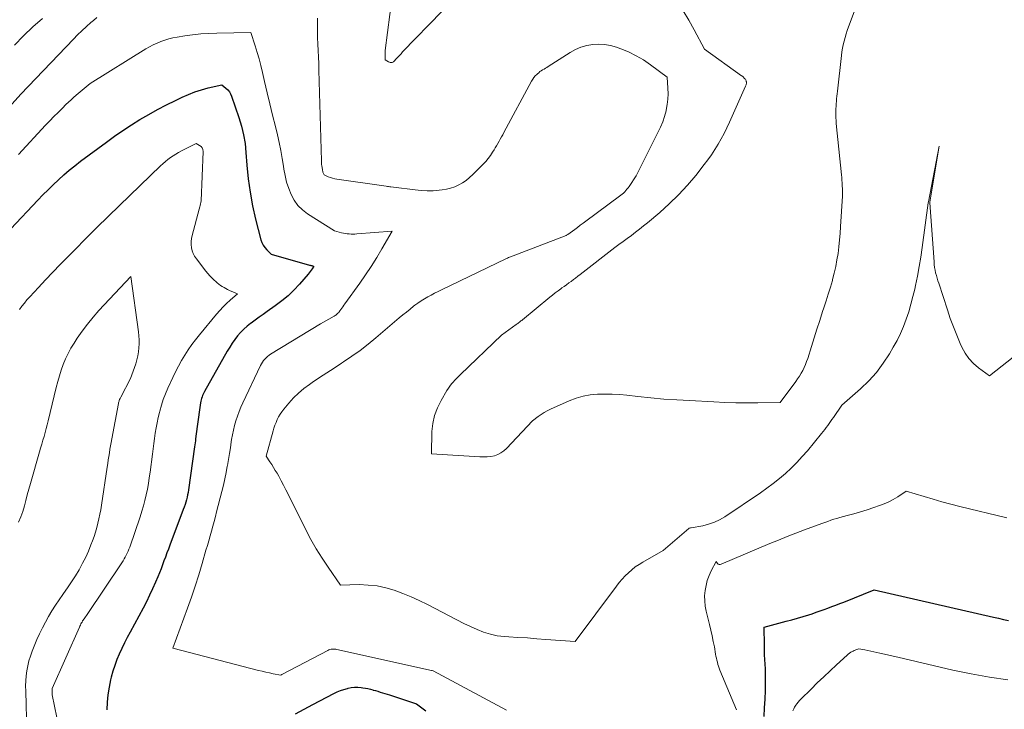
# Model space of a CAD drawing. Units: feet. Extents: x 1204172 to 1206195, y 7076370 to 7083870.
# Drawn here: x 1204900 to 1204985, y 7081033 to 7081093 of the extents above; entities that cross this region are included whole.
import ezdxf

# ---------------------------------------------------------------- set-up
doc = ezdxf.new("R2010")
doc.units = ezdxf.units.FT
doc.header["$MEASUREMENT"] = 0
doc.layers.add('Level 44', color=7, linetype='Continuous', lineweight=0)
doc.layers.add('Level 45', color=7, linetype='Continuous', lineweight=0)

msp = doc.modelspace()

# ---------------------------------------------------------------- linework, layer by layer
at = {"layer": 'Level 44', "color": 32, "linetype": 'Continuous', "lineweight": 30, "elevation": 2220, "flags": 128}
for points in [[(1204896.86, 7081072.45), (1204901.57, 7081077.42), (1204902, 7081077.87), (1204902.44, 7081078.32), (1204902.89, 7081078.75), (1204903.34, 7081079.18), (1204903.8, 7081079.6), (1204904.27, 7081080.01), (1204904.76, 7081080.4), (1204905.25, 7081080.79), (1204907.48, 7081082.44), (1204908.19, 7081082.95), (1204908.91, 7081083.44), (1204909.64, 7081083.92), (1204910.38, 7081084.38), (1204911.14, 7081084.82), (1204911.9, 7081085.25), (1204912.67, 7081085.66), (1204913.45, 7081086.05), (1204914.02, 7081086.32), (1204914.57, 7081086.56), (1204915.13, 7081086.78), (1204915.71, 7081086.96), (1204916.29, 7081087.12), (1204917.47, 7081087.39), (1204917.81, 7081087.11), (1204917.97, 7081086.96), (1204918.11, 7081086.79), (1204918.22, 7081086.61), (1204918.3, 7081086.41), (1204918.93, 7081084.57), (1204919.16, 7081083.83), (1204919.34, 7081083.08), (1204919.47, 7081082.31), (1204919.55, 7081081.54), (1204919.63, 7081080.45), (1204919.74, 7081079.27), (1204919.9, 7081078.1), (1204920.12, 7081076.94), (1204920.38, 7081075.79), (1204920.84, 7081074), (1204920.92, 7081073.75), (1204921.03, 7081073.52), (1204921.18, 7081073.32), (1204921.35, 7081073.12), (1204921.74, 7081072.76), (1204925.04, 7081071.81), (1204925.1, 7081071.79), (1204925.16, 7081071.78), (1204925.23, 7081071.76), (1204925.29, 7081071.75), (1204925.41, 7081071.72), (1204925.26, 7081071.48), (1204925.18, 7081071.36), (1204925.1, 7081071.24), (1204925.01, 7081071.13), (1204924.92, 7081071.02), (1204924.18, 7081070.16), (1204923.69, 7081069.65), (1204923.19, 7081069.16), (1204922.65, 7081068.71), (1204922.08, 7081068.29), (1204921.38, 7081067.8), (1204921.03, 7081067.55), (1204920.69, 7081067.3), (1204920.34, 7081067.05), (1204920, 7081066.8), (1204919.95, 7081066.76), (1204919.65, 7081066.52), (1204919.35, 7081066.26), (1204919.08, 7081065.97), (1204918.82, 7081065.68), (1204918.58, 7081065.37), (1204918.35, 7081065.05), (1204918.14, 7081064.72), (1204917.93, 7081064.38), (1204915.96, 7081060.88), (1204915.9, 7081060.76), (1204915.85, 7081060.65), (1204915.79, 7081060.53), (1204915.75, 7081060.41), (1204915.71, 7081060.28), (1204915.67, 7081060.16), (1204915.65, 7081060.03), (1204915.62, 7081059.9), (1204915.34, 7081057.84), (1204915.2, 7081056.79), (1204915.18, 7081056.62), (1204915.16, 7081056.44), (1204915.13, 7081056.27), (1204915.11, 7081056.09), (1204914.58, 7081052.37), (1204914.54, 7081052.15), (1204914.5, 7081051.94), (1204914.46, 7081051.73), (1204914.4, 7081051.51), (1204914.34, 7081051.31), (1204914.28, 7081051.1), (1204914.21, 7081050.89), (1204914.13, 7081050.69), (1204912.97, 7081047.6), (1204912.84, 7081047.26), (1204912.71, 7081046.92), (1204912.59, 7081046.57), (1204912.46, 7081046.23), (1204912.34, 7081045.89), (1204912.21, 7081045.54), (1204912.07, 7081045.2), (1204911.93, 7081044.87), (1204911.73, 7081044.4), (1204911.48, 7081043.83), (1204911.22, 7081043.27), (1204910.94, 7081042.71), (1204910.65, 7081042.16), (1204909.53, 7081040.08), (1204909.29, 7081039.61), (1204909.05, 7081039.14), (1204908.82, 7081038.66), (1204908.59, 7081038.18), (1204908.39, 7081037.7), (1204908.2, 7081037.2), (1204908.04, 7081036.7), (1204907.9, 7081036.19), (1204907.84, 7081035.95), (1204907.71, 7081035.31), (1204907.61, 7081034.66), (1204907.55, 7081034.02), (1204907.53, 7081033.37)], [(1204964.34, 7081032.79), (1204964.38, 7081033.53), (1204964.41, 7081034.27), (1204964.44, 7081035.02), (1204964.46, 7081035.69), (1204964.46, 7081036.09), (1204964.46, 7081036.5), (1204964.45, 7081036.91), (1204964.43, 7081037.31), (1204964.4, 7081037.72), (1204964.38, 7081038.12), (1204964.37, 7081038.53), (1204964.36, 7081038.94), (1204964.35, 7081040.52), (1204966.24, 7081041.01), (1204966.73, 7081041.14), (1204967.22, 7081041.28), (1204967.71, 7081041.43), (1204968.2, 7081041.58), (1204968.48, 7081041.67), (1204968.82, 7081041.79), (1204969.17, 7081041.91), (1204969.51, 7081042.03), (1204969.85, 7081042.16), (1204970.19, 7081042.28), (1204970.53, 7081042.41), (1204970.87, 7081042.55), (1204971.21, 7081042.68), (1204973.85, 7081043.74), (1204984.17, 7081041.37), (1204984.6, 7081041.27), (1204985.03, 7081041.18), (1204985.45, 7081041.09)], [(1204923.82, 7081033.02), (1204924.58, 7081033.43), (1204925.33, 7081033.83), (1204927.15, 7081034.77), (1204927.43, 7081034.91), (1204927.72, 7081035.03), (1204928.02, 7081035.13), (1204928.32, 7081035.21), (1204928.37, 7081035.22), (1204928.65, 7081035.28), (1204928.94, 7081035.31), (1204929.22, 7081035.31), (1204929.51, 7081035.28), (1204929.65, 7081035.27), (1204929.87, 7081035.23), (1204930.09, 7081035.19), (1204930.31, 7081035.14), (1204930.52, 7081035.08), (1204930.55, 7081035.07), (1204930.75, 7081035.02), (1204930.95, 7081034.96), (1204931.15, 7081034.9), (1204931.35, 7081034.84), (1204931.54, 7081034.78), (1204931.74, 7081034.72), (1204931.94, 7081034.66), (1204932.13, 7081034.59), (1204934.28, 7081033.89), (1204935.08, 7081033.26)]]:
    msp.add_lwpolyline(points, dxfattribs=at)
at = {"layer": 'Level 45', "color": 32, "linetype": 'Continuous', "lineweight": 0, "flags": 128}
for points, elevation in [([(1204932.38, 7081096.62), (1204931.59, 7081090.37), (1204931.59, 7081090.32), (1204931.58, 7081090.27), (1204931.58, 7081090.22), (1204931.57, 7081090.16), (1204931.57, 7081090.06), (1204931.57, 7081089.97), (1204931.57, 7081089.54), (1204931.88, 7081089.37), (1204931.94, 7081089.34), (1204932, 7081089.32), (1204932.06, 7081089.32), (1204932.13, 7081089.32), (1204932.19, 7081089.33), (1204932.25, 7081089.36), (1204932.31, 7081089.39), (1204932.36, 7081089.44), (1204932.54, 7081089.64), (1204932.67, 7081089.79), (1204932.81, 7081089.94), (1204932.95, 7081090.08), (1204933.09, 7081090.23), (1204936.52, 7081093.77)], 2214), ([(1204937.45, 7081061.7), (1204937.31, 7081061.53), (1204937.17, 7081061.35), (1204937.04, 7081061.16), (1204936.92, 7081060.97), (1204936.41, 7081060.11), (1204936.09, 7081059.47), (1204935.84, 7081058.81), (1204935.7, 7081058.12), (1204935.62, 7081057.41), (1204935.57, 7081055.5), (1204939.76, 7081055.22), (1204940.08, 7081055.22), (1204940.39, 7081055.23), (1204940.71, 7081055.27), (1204941.02, 7081055.33), (1204941.32, 7081055.44), (1204941.59, 7081055.57), (1204941.85, 7081055.75), (1204942.08, 7081055.95), (1204944.32, 7081058.34), (1204944.81, 7081058.72), (1204945.06, 7081058.9), (1204945.31, 7081059.06), (1204945.58, 7081059.21), (1204945.86, 7081059.35), (1204947.49, 7081060.08), (1204948.08, 7081060.3), (1204948.68, 7081060.48), (1204949.3, 7081060.59), (1204949.93, 7081060.65), (1204950.57, 7081060.66), (1204951.21, 7081060.65), (1204951.85, 7081060.61), (1204952.48, 7081060.55), (1204953.43, 7081060.45), (1204954.55, 7081060.33), (1204955.66, 7081060.23), (1204956.78, 7081060.15), (1204957.89, 7081060.09), (1204959.98, 7081059.98), (1204960.93, 7081059.94), (1204961.89, 7081059.91), (1204962.84, 7081059.9), (1204963.8, 7081059.91), (1204965.71, 7081059.93), (1204967.07, 7081061.75), (1204967.23, 7081061.97), (1204967.39, 7081062.21), (1204967.53, 7081062.45), (1204967.67, 7081062.69), (1204967.8, 7081062.94), (1204967.91, 7081063.2), (1204968.01, 7081063.46), (1204968.1, 7081063.73), (1204968.42, 7081064.76), (1204968.66, 7081065.52), (1204968.9, 7081066.28), (1204969.14, 7081067.03), (1204969.39, 7081067.79), (1204969.5, 7081068.12), (1204969.69, 7081068.71), (1204969.88, 7081069.3), (1204970.06, 7081069.89), (1204970.23, 7081070.48), (1204970.25, 7081070.56), (1204970.4, 7081071.12), (1204970.52, 7081071.68), (1204970.63, 7081072.25), (1204970.72, 7081072.82), (1204970.78, 7081073.4), (1204970.85, 7081073.98), (1204970.9, 7081074.55), (1204970.94, 7081075.13), (1204971.1, 7081077.77), (1204971.1, 7081077.84), (1204971.11, 7081077.92), (1204971.11, 7081077.99), (1204971.11, 7081078.06), (1204971.11, 7081078.14), (1204971.11, 7081078.21), (1204971.11, 7081078.29), (1204971.11, 7081078.36), (1204971.09, 7081078.68), (1204971.08, 7081078.91), (1204971.06, 7081079.14), (1204971.04, 7081079.37), (1204971.02, 7081079.6), (1204970.57, 7081084.05), (1204970.55, 7081084.3), (1204970.53, 7081084.54), (1204970.53, 7081084.79), (1204970.53, 7081085.04), (1204970.53, 7081085.11), (1204970.54, 7081085.32), (1204970.55, 7081085.54), (1204970.56, 7081085.76), (1204970.58, 7081085.97), (1204970.6, 7081086.19), (1204970.63, 7081086.4), (1204970.65, 7081086.62), (1204970.67, 7081086.83), (1204971.02, 7081089.92), (1204971.06, 7081090.23), (1204971.11, 7081090.55), (1204971.17, 7081090.86), (1204971.24, 7081091.17), (1204971.33, 7081091.48), (1204971.42, 7081091.79), (1204971.52, 7081092.09), (1204971.63, 7081092.4), (1204972.62, 7081095.03)], 2214), ([(1204957.35, 7081093.8), (1204957.82, 7081092.97), (1204958.28, 7081092.14), (1204959.19, 7081090.47), (1204962.39, 7081088.18), (1204962.46, 7081088.13), (1204962.68, 7081087.92), (1204962.71, 7081087.88), (1204962.74, 7081087.83), (1204962.76, 7081087.79), (1204962.78, 7081087.74), (1204962.79, 7081087.69), (1204962.8, 7081087.64), (1204962.8, 7081087.59), (1204962.8, 7081087.54), (1204962.8, 7081087.52), (1204962.79, 7081087.45), (1204962.77, 7081087.39), (1204962.75, 7081087.33), (1204962.73, 7081087.28), (1204961.33, 7081084.16), (1204961.1, 7081083.67), (1204960.87, 7081083.19), (1204960.62, 7081082.72), (1204960.35, 7081082.25), (1204960.07, 7081081.8), (1204959.78, 7081081.35), (1204959.47, 7081080.91), (1204959.15, 7081080.49), (1204958.42, 7081079.56), (1204957.7, 7081078.71), (1204956.94, 7081077.88), (1204956.14, 7081077.1), (1204955.31, 7081076.35), (1204954.26, 7081075.47), (1204953.92, 7081075.19), (1204953.57, 7081074.91), (1204953.22, 7081074.64), (1204952.86, 7081074.38), (1204952.5, 7081074.12), (1204952.14, 7081073.86), (1204951.79, 7081073.59), (1204951.43, 7081073.32), (1204948.43, 7081070.99), (1204948.24, 7081070.84), (1204948.04, 7081070.69), (1204947.85, 7081070.55), (1204947.65, 7081070.4), (1204947.46, 7081070.26), (1204947.26, 7081070.11), (1204947.06, 7081069.97), (1204946.86, 7081069.83), (1204946.77, 7081069.76), (1204946.52, 7081069.58), (1204946.28, 7081069.4), (1204946.04, 7081069.22), (1204945.81, 7081069.03), (1204943.44, 7081067.08), (1204943.38, 7081067.03), (1204943.31, 7081066.98), (1204943.25, 7081066.93), (1204943.18, 7081066.87), (1204943.11, 7081066.82), (1204943.05, 7081066.77), (1204942.98, 7081066.72), (1204942.91, 7081066.67), (1204941.63, 7081065.75), (1204938.08, 7081062.35), (1204937.92, 7081062.19), (1204937.76, 7081062.03), (1204937.61, 7081061.87), (1204937.45, 7081061.7)], 2214), ([(1204896.07, 7081082.16), (1204900.1, 7081086.59), (1204904.64, 7081091.33), (1204905, 7081091.7), (1204905.37, 7081092.07), (1204905.76, 7081092.42), (1204906.15, 7081092.77), (1204906.38, 7081092.96), (1204906.66, 7081093.2)], 2216), ([(1204899.55, 7081090.82), (1204900.33, 7081091.63), (1204901.14, 7081092.4), (1204901.97, 7081093.14)], 2214), ([(1204925.74, 7081093.16), (1204925.73, 7081092.59), (1204925.73, 7081092.03), (1204925.74, 7081091.47), (1204925.77, 7081090.91), (1204925.8, 7081090.35), (1204925.82, 7081089.79), (1204925.85, 7081089.23), (1204925.86, 7081088.67), (1204926.07, 7081080.82), (1204926.07, 7081080.72), (1204926.08, 7081080.61), (1204926.09, 7081080.5), (1204926.11, 7081080.4), (1204926.11, 7081080.35), (1204926.12, 7081080.27), (1204926.14, 7081080.18), (1204926.15, 7081080.1), (1204926.16, 7081080.02), (1204926.16, 7081079.98), (1204926.18, 7081079.92), (1204926.19, 7081079.85), (1204926.22, 7081079.79), (1204926.24, 7081079.72), (1204926.28, 7081079.67), (1204926.32, 7081079.62), (1204926.37, 7081079.58), (1204926.43, 7081079.54), (1204926.66, 7081079.44), (1204926.84, 7081079.37), (1204927.03, 7081079.31), (1204927.22, 7081079.27), (1204927.41, 7081079.23), (1204931.66, 7081078.62), (1204931.77, 7081078.6), (1204931.87, 7081078.59), (1204931.98, 7081078.58), (1204932.08, 7081078.56), (1204932.29, 7081078.54), (1204934.18, 7081078.3), (1204934.69, 7081078.25), (1204935.21, 7081078.23), (1204935.72, 7081078.24), (1204936.24, 7081078.28), (1204936.51, 7081078.31), (1204936.88, 7081078.37), (1204937.24, 7081078.46), (1204937.6, 7081078.58), (1204937.94, 7081078.74), (1204938.27, 7081078.92), (1204938.59, 7081079.13), (1204938.88, 7081079.37), (1204939.16, 7081079.63), (1204940.04, 7081080.53), (1204940.27, 7081080.77), (1204940.48, 7081081.02), (1204940.68, 7081081.29), (1204940.86, 7081081.56), (1204940.99, 7081081.76), (1204941.1, 7081081.94), (1204941.21, 7081082.13), (1204941.32, 7081082.32), (1204941.43, 7081082.51), (1204941.53, 7081082.7), (1204941.63, 7081082.89), (1204941.74, 7081083.08), (1204941.84, 7081083.27), (1204944.24, 7081087.72), (1204944.33, 7081087.87), (1204944.44, 7081088.02), (1204944.55, 7081088.16), (1204944.68, 7081088.29), (1204944.74, 7081088.35), (1204944.85, 7081088.44), (1204944.95, 7081088.53), (1204945.07, 7081088.61), (1204945.19, 7081088.68), (1204945.31, 7081088.75), (1204945.43, 7081088.82), (1204945.54, 7081088.9), (1204945.66, 7081088.97), (1204947.57, 7081090.2), (1204948.03, 7081090.45), (1204948.5, 7081090.66), (1204949, 7081090.79), (1204949.52, 7081090.89), (1204950.04, 7081090.91), (1204950.55, 7081090.89), (1204951.06, 7081090.79), (1204951.56, 7081090.65), (1204951.95, 7081090.51), (1204952.62, 7081090.23), (1204953.27, 7081089.91), (1204953.9, 7081089.54), (1204954.5, 7081089.13), (1204955.95, 7081088.04), (1204956.02, 7081087.09), (1204956.04, 7081086.62), (1204956.02, 7081086.14), (1204955.96, 7081085.68), (1204955.87, 7081085.21), (1204955.86, 7081085.15), (1204955.72, 7081084.66), (1204955.57, 7081084.18), (1204955.38, 7081083.72), (1204955.16, 7081083.26), (1204953.28, 7081079.53), (1204952.66, 7081078.6), (1204952.58, 7081078.48), (1204952.48, 7081078.36), (1204952.38, 7081078.25), (1204952.28, 7081078.14), (1204952.17, 7081078.04), (1204952.05, 7081077.94), (1204951.94, 7081077.85), (1204951.82, 7081077.76), (1204948.92, 7081075.61), (1204948.68, 7081075.43), (1204948.44, 7081075.25), (1204948.2, 7081075.07), (1204947.97, 7081074.89), (1204947.58, 7081074.59), (1204947.54, 7081074.56), (1204947.49, 7081074.53), (1204947.45, 7081074.5), (1204947.4, 7081074.47), (1204947.36, 7081074.44), (1204947.31, 7081074.42), (1204947.26, 7081074.4), (1204947.22, 7081074.38), (1204942.65, 7081072.62), (1204942.57, 7081072.59), (1204942.49, 7081072.56), (1204942.4, 7081072.52), (1204942.32, 7081072.49), (1204942.24, 7081072.45), (1204942.16, 7081072.42), (1204942.09, 7081072.38), (1204942.01, 7081072.34), (1204936.45, 7081069.68), (1204936.15, 7081069.53), (1204935.85, 7081069.38), (1204935.55, 7081069.22), (1204935.26, 7081069.07), (1204934.97, 7081068.9), (1204934.69, 7081068.72), (1204934.41, 7081068.53), (1204934.15, 7081068.33), (1204934.04, 7081068.25), (1204933.73, 7081068), (1204933.42, 7081067.75), (1204933.11, 7081067.5), (1204932.8, 7081067.24), (1204930.77, 7081065.51), (1204930.1, 7081064.96), (1204929.42, 7081064.43), (1204928.71, 7081063.93), (1204927.99, 7081063.45), (1204927.8, 7081063.32), (1204927.16, 7081062.91), (1204926.53, 7081062.5), (1204925.91, 7081062.08), (1204925.28, 7081061.66), (1204925.04, 7081061.49), (1204924.56, 7081061.13), (1204924.09, 7081060.74), (1204923.66, 7081060.32), (1204923.25, 7081059.87), (1204922.81, 7081059.34), (1204922.65, 7081059.13), (1204922.5, 7081058.92), (1204922.37, 7081058.69), (1204922.25, 7081058.46), (1204922.15, 7081058.21), (1204922.05, 7081057.97), (1204921.97, 7081057.72), (1204921.89, 7081057.47), (1204921.28, 7081055.28), (1204921.61, 7081054.8), (1204921.77, 7081054.56), (1204921.93, 7081054.31), (1204922.08, 7081054.06), (1204922.23, 7081053.81), (1204922.38, 7081053.55), (1204922.59, 7081053.16), (1204922.8, 7081052.77), (1204923, 7081052.38), (1204923.2, 7081051.99), (1204924.72, 7081048.92), (1204925.16, 7081048.09), (1204925.62, 7081047.27), (1204926.12, 7081046.47), (1204926.64, 7081045.69), (1204927.71, 7081044.15), (1204929.34, 7081044.18), (1204930.12, 7081044.15), (1204930.88, 7081044.07), (1204931.63, 7081043.91), (1204932.37, 7081043.7), (1204933.1, 7081043.43), (1204933.82, 7081043.14), (1204934.53, 7081042.81), (1204935.23, 7081042.47), (1204938.39, 7081040.83), (1204939.52, 7081040.3), (1204940.09, 7081040.07), (1204940.67, 7081039.89), (1204941.27, 7081039.77), (1204941.89, 7081039.7), (1204942.26, 7081039.67), (1204943.06, 7081039.62), (1204943.87, 7081039.57), (1204944.68, 7081039.51), (1204945.48, 7081039.45), (1204947.99, 7081039.26), (1204951.56, 7081044.06), (1204951.8, 7081044.36), (1204952.05, 7081044.66), (1204952.32, 7081044.94), (1204952.6, 7081045.21), (1204952.9, 7081045.47), (1204953.2, 7081045.71), (1204953.53, 7081045.92), (1204953.86, 7081046.13), (1204955.61, 7081047.13), (1204957.83, 7081049.03), (1204957.86, 7081049.05), (1204957.87, 7081049.06), (1204957.89, 7081049.07), (1204957.96, 7081049.09), (1204957.98, 7081049.09), (1204958, 7081049.1), (1204958.01, 7081049.1), (1204958.03, 7081049.1), (1204959.03, 7081049.28), (1204959.54, 7081049.4), (1204960.03, 7081049.57), (1204960.49, 7081049.79), (1204960.94, 7081050.05), (1204964.01, 7081052.12), (1204964.57, 7081052.51), (1204965.12, 7081052.92), (1204965.65, 7081053.35), (1204966.18, 7081053.79), (1204966.68, 7081054.26), (1204967.17, 7081054.74), (1204967.63, 7081055.25), (1204968.08, 7081055.76), (1204969.3, 7081057.25), (1204969.44, 7081057.42), (1204969.57, 7081057.59), (1204969.7, 7081057.76), (1204969.83, 7081057.93), (1204969.96, 7081058.11), (1204970.08, 7081058.29), (1204970.2, 7081058.46), (1204970.32, 7081058.64), (1204971.05, 7081059.71), (1204972.66, 7081061.12), (1204973.38, 7081061.81), (1204974.04, 7081062.53), (1204974.63, 7081063.32), (1204975.17, 7081064.15), (1204975.49, 7081064.7), (1204975.82, 7081065.29), (1204976.12, 7081065.89), (1204976.38, 7081066.51), (1204976.62, 7081067.14), (1204976.83, 7081067.78), (1204977.02, 7081068.43), (1204977.2, 7081069.08), (1204977.35, 7081069.74), (1204977.42, 7081070.05), (1204977.58, 7081070.86), (1204977.74, 7081071.68), (1204977.87, 7081072.5), (1204978, 7081073.32), (1204978.52, 7081077.18), (1204978.54, 7081077.27), (1204979.47, 7081082.09), (1204978.67, 7081077.26), (1204978.67, 7081077.2), (1204979.02, 7081072.08), (1204979.04, 7081071.85), (1204979.07, 7081071.61), (1204979.11, 7081071.38), (1204979.16, 7081071.15), (1204979.22, 7081070.92), (1204979.28, 7081070.69), (1204979.35, 7081070.46), (1204979.42, 7081070.24), (1204980.17, 7081067.93), (1204980.42, 7081067.2), (1204980.69, 7081066.47), (1204980.98, 7081065.76), (1204981.28, 7081065.04), (1204981.43, 7081064.71), (1204981.71, 7081064.2), (1204982.03, 7081063.73), (1204982.43, 7081063.31), (1204982.87, 7081062.93), (1204983.82, 7081062.23), (1204986.4, 7081064.29)], 2216), ([(1204899.89, 7081081.37), (1204902.23, 7081083.89), (1204902.59, 7081084.27), (1204902.95, 7081084.64), (1204903.31, 7081085.01), (1204903.68, 7081085.38), (1204903.99, 7081085.68), (1204904.21, 7081085.89), (1204904.43, 7081086.1), (1204904.65, 7081086.3), (1204904.88, 7081086.49), (1204906.09, 7081087.52), (1204910.9, 7081090.49), (1204911.22, 7081090.67), (1204911.54, 7081090.84), (1204911.87, 7081091), (1204912.2, 7081091.14), (1204912.54, 7081091.26), (1204912.89, 7081091.36), (1204913.24, 7081091.45), (1204913.6, 7081091.51), (1204914.25, 7081091.62), (1204914.94, 7081091.71), (1204915.64, 7081091.79), (1204916.33, 7081091.83), (1204917.03, 7081091.86), (1204919.98, 7081091.91), (1204920.34, 7081090.77), (1204920.52, 7081090.2), (1204920.68, 7081089.63), (1204920.83, 7081089.05), (1204920.98, 7081088.47), (1204921.16, 7081087.69), (1204921.39, 7081086.71), (1204921.62, 7081085.74), (1204921.85, 7081084.77), (1204922.09, 7081083.79), (1204922.26, 7081083.08), (1204922.42, 7081082.4), (1204922.56, 7081081.72), (1204922.68, 7081081.03), (1204922.79, 7081080.35), (1204922.83, 7081080.11), (1204922.93, 7081079.54), (1204923.06, 7081078.99), (1204923.24, 7081078.44), (1204923.45, 7081077.91), (1204923.72, 7081077.41), (1204924.04, 7081076.96), (1204924.43, 7081076.58), (1204924.88, 7081076.24), (1204927.2, 7081074.78), (1204927.8, 7081074.61), (1204927.97, 7081074.58), (1204928.13, 7081074.54), (1204928.3, 7081074.52), (1204928.47, 7081074.5), (1204928.63, 7081074.49), (1204928.8, 7081074.48), (1204928.97, 7081074.49), (1204929.14, 7081074.5), (1204932.18, 7081074.74), (1204931.3, 7081073.21), (1204930.85, 7081072.45), (1204930.38, 7081071.7), (1204929.89, 7081070.97), (1204929.38, 7081070.25), (1204928.1, 7081068.46), (1204928.01, 7081068.33), (1204927.92, 7081068.21), (1204927.83, 7081068.08), (1204927.74, 7081067.96), (1204927.66, 7081067.84), (1204927.61, 7081067.77), (1204927.56, 7081067.71), (1204927.5, 7081067.65), (1204927.44, 7081067.59), (1204927.38, 7081067.54), (1204927.32, 7081067.48), (1204927.25, 7081067.44), (1204927.18, 7081067.4), (1204925.98, 7081066.72), (1204921.68, 7081064.11), (1204921.55, 7081064.01), (1204921.42, 7081063.91), (1204921.29, 7081063.8), (1204921.18, 7081063.68), (1204921.07, 7081063.55), (1204920.97, 7081063.42), (1204920.89, 7081063.28), (1204920.81, 7081063.13), (1204919.28, 7081059.91), (1204919.11, 7081059.53), (1204918.95, 7081059.14), (1204918.81, 7081058.75), (1204918.68, 7081058.35), (1204918.57, 7081057.95), (1204918.47, 7081057.54), (1204918.38, 7081057.14), (1204918.31, 7081056.72), (1204918.28, 7081056.53), (1204918.2, 7081056.02), (1204918.12, 7081055.51), (1204918.03, 7081055), (1204917.95, 7081054.49), (1204917.93, 7081054.41), (1204917.83, 7081053.87), (1204917.72, 7081053.32), (1204917.6, 7081052.78), (1204917.47, 7081052.24), (1204917.01, 7081050.48), (1204916.91, 7081050.06), (1204916.79, 7081049.64), (1204916.68, 7081049.23), (1204916.56, 7081048.81), (1204916.45, 7081048.4), (1204916.33, 7081047.98), (1204916.21, 7081047.57), (1204916.09, 7081047.15), (1204915.76, 7081046.02), (1204915.47, 7081045.04), (1204915.16, 7081044.06), (1204914.83, 7081043.1), (1204914.49, 7081042.14), (1204913.22, 7081038.7), (1204920.62, 7081036.77), (1204920.94, 7081036.69), (1204921.26, 7081036.62), (1204921.59, 7081036.55), (1204921.91, 7081036.48), (1204922.56, 7081036.36), (1204922.64, 7081036.41), (1204922.71, 7081036.45), (1204926.63, 7081038.5), (1204926.72, 7081038.54), (1204926.81, 7081038.57), (1204926.91, 7081038.59), (1204927.01, 7081038.6), (1204927.11, 7081038.6), (1204927.21, 7081038.6), (1204927.31, 7081038.59), (1204927.41, 7081038.57), (1204935.58, 7081036.76), (1204935.59, 7081036.76), (1204935.61, 7081036.75), (1204935.62, 7081036.75), (1204935.64, 7081036.75), (1204935.73, 7081036.72), (1204942.08, 7081033.34)], 2218), ([(1204899.97, 7081067.96), (1204900.18, 7081068.25), (1204900.4, 7081068.53), (1204900.62, 7081068.8), (1204900.86, 7081069.07), (1204901.61, 7081069.88), (1204902.23, 7081070.54), (1204902.85, 7081071.2), (1204903.48, 7081071.85), (1204904.12, 7081072.5), (1204904.75, 7081073.14), (1204905.71, 7081074.1), (1204906.67, 7081075.06), (1204907.64, 7081076.01), (1204908.61, 7081076.95), (1204912.16, 7081080.38), (1204912.36, 7081080.57), (1204912.58, 7081080.76), (1204912.79, 7081080.93), (1204913.02, 7081081.1), (1204913.25, 7081081.26), (1204913.49, 7081081.41), (1204913.73, 7081081.55), (1204913.98, 7081081.68), (1204915.23, 7081082.32), (1204915.54, 7081082.16), (1204915.67, 7081082.06), (1204915.77, 7081081.94), (1204915.82, 7081081.8), (1204915.84, 7081081.64), (1204915.67, 7081077.35), (1204915.59, 7081076.95), (1204915.57, 7081076.85), (1204915.5, 7081076.64), (1204914.9, 7081074.38), (1204914.85, 7081074.11), (1204914.82, 7081073.85), (1204914.82, 7081073.58), (1204914.84, 7081073.31), (1204914.9, 7081073.05), (1204914.99, 7081072.8), (1204915.11, 7081072.57), (1204915.26, 7081072.35), (1204916.09, 7081071.29), (1204916.26, 7081071.08), (1204916.43, 7081070.88), (1204916.62, 7081070.69), (1204916.81, 7081070.51), (1204916.94, 7081070.39), (1204917.07, 7081070.27), (1204917.21, 7081070.16), (1204917.35, 7081070.05), (1204917.5, 7081069.95), (1204917.65, 7081069.86), (1204917.8, 7081069.78), (1204917.96, 7081069.7), (1204918.12, 7081069.62), (1204918.82, 7081069.33), (1204918.18, 7081068.77), (1204917.87, 7081068.49), (1204917.57, 7081068.19), (1204917.29, 7081067.88), (1204917.01, 7081067.56), (1204915.54, 7081065.79), (1204915.2, 7081065.36), (1204914.87, 7081064.93), (1204914.56, 7081064.48), (1204914.26, 7081064.02), (1204913.98, 7081063.55), (1204913.71, 7081063.07), (1204913.45, 7081062.58), (1204913.22, 7081062.09), (1204912.79, 7081061.16), (1204912.58, 7081060.68), (1204912.4, 7081060.19), (1204912.24, 7081059.7), (1204912.09, 7081059.19), (1204912.06, 7081059.07), (1204911.96, 7081058.62), (1204911.86, 7081058.18), (1204911.78, 7081057.73), (1204911.7, 7081057.28), (1204911.64, 7081056.83), (1204911.58, 7081056.38), (1204911.52, 7081055.93), (1204911.46, 7081055.47), (1204911.26, 7081053.91), (1204911.19, 7081053.42), (1204911.12, 7081052.93), (1204911.03, 7081052.44), (1204910.93, 7081051.95), (1204910.82, 7081051.47), (1204910.69, 7081050.99), (1204910.55, 7081050.52), (1204910.4, 7081050.04), (1204909.5, 7081047.43), (1204909.43, 7081047.26), (1204909.36, 7081047.08), (1204909.28, 7081046.9), (1204909.2, 7081046.73), (1204909.11, 7081046.56), (1204909.02, 7081046.4), (1204908.92, 7081046.23), (1204908.81, 7081046.07), (1204905.81, 7081041.59), (1204905.75, 7081041.5), (1204905.68, 7081041.41), (1204905.62, 7081041.32), (1204905.56, 7081041.22), (1204905.54, 7081041.21), (1204905.49, 7081041.12), (1204905.43, 7081041.04), (1204905.38, 7081040.95), (1204905.33, 7081040.87), (1204905.28, 7081040.78), (1204905.24, 7081040.69), (1204905.19, 7081040.6), (1204905.15, 7081040.51), (1204902.8, 7081035.2), (1204902.79, 7081035.16), (1204902.79, 7081035.06), (1204902.79, 7081035.05), (1204902.79, 7081035.03), (1204902.79, 7081035.02), (1204902.79, 7081035), (1204902.8, 7081034.67), (1204903.4, 7081031.71)], 2222), ([(1204899.9, 7081049.58), (1204900.1, 7081050.04), (1204900.26, 7081050.51), (1204900.4, 7081050.99), (1204900.52, 7081051.47), (1204900.65, 7081051.96), (1204900.78, 7081052.44), (1204900.92, 7081052.93), (1204901.71, 7081055.66), (1204901.8, 7081055.99), (1204901.9, 7081056.33), (1204902, 7081056.66), (1204902.1, 7081057), (1204902.19, 7081057.33), (1204902.29, 7081057.67), (1204902.37, 7081058), (1204902.46, 7081058.34), (1204903.15, 7081061.23), (1204903.28, 7081061.74), (1204903.42, 7081062.24), (1204903.58, 7081062.73), (1204903.75, 7081063.22), (1204903.95, 7081063.7), (1204904.17, 7081064.17), (1204904.42, 7081064.63), (1204904.69, 7081065.07), (1204904.96, 7081065.48), (1204905.39, 7081066.1), (1204905.85, 7081066.71), (1204906.33, 7081067.3), (1204906.84, 7081067.87), (1204909.59, 7081070.81), (1204910.26, 7081066.05), (1204910.29, 7081065.7), (1204910.32, 7081065.35), (1204910.32, 7081065), (1204910.3, 7081064.65), (1204910.26, 7081064.3), (1204910.2, 7081063.96), (1204910.12, 7081063.62), (1204910.02, 7081063.28), (1204909.57, 7081062.01), (1204908.72, 7081060.39), (1204908.69, 7081060.33), (1204908.66, 7081060.26), (1204908.63, 7081060.19), (1204908.6, 7081060.12), (1204908.58, 7081060.05), (1204908.56, 7081059.98), (1204908.54, 7081059.9), (1204908.53, 7081059.83), (1204907.94, 7081056.78), (1204907.89, 7081056.48), (1204907.84, 7081056.18), (1204907.79, 7081055.88), (1204907.74, 7081055.57), (1204907.69, 7081055.27), (1204907.65, 7081054.96), (1204907.6, 7081054.66), (1204907.56, 7081054.35), (1204907.06, 7081051.05), (1204906.99, 7081050.66), (1204906.92, 7081050.27), (1204906.84, 7081049.88), (1204906.75, 7081049.49), (1204906.65, 7081049.11), (1204906.54, 7081048.72), (1204906.42, 7081048.35), (1204906.28, 7081047.97), (1204906.15, 7081047.62), (1204905.93, 7081047.08), (1204905.7, 7081046.55), (1204905.43, 7081046.03), (1204905.15, 7081045.52), (1204905.12, 7081045.47), (1204904.8, 7081044.94), (1204904.47, 7081044.43), (1204904.13, 7081043.91), (1204903.78, 7081043.41), (1204903.72, 7081043.33), (1204903.4, 7081042.86), (1204903.08, 7081042.4), (1204902.78, 7081041.92), (1204902.49, 7081041.44), (1204902.21, 7081040.95), (1204901.95, 7081040.45), (1204901.71, 7081039.94), (1204901.48, 7081039.43), (1204901.07, 7081038.42), (1204900.92, 7081038.01), (1204900.79, 7081037.59), (1204900.69, 7081037.17), (1204900.61, 7081036.74), (1204900.56, 7081036.3), (1204900.52, 7081035.86), (1204900.5, 7081035.42), (1204900.51, 7081034.98), (1204900.6, 7081031.45)], 2224), ([(1204961.96, 7081033.37), (1204960.51, 7081036.79), (1204960.45, 7081036.95), (1204960.39, 7081037.12), (1204960.33, 7081037.29), (1204960.29, 7081037.47), (1204960.24, 7081037.64), (1204960.21, 7081037.82), (1204960.17, 7081037.99), (1204960.14, 7081038.17), (1204960.03, 7081038.8), (1204959.94, 7081039.28), (1204959.84, 7081039.77), (1204959.73, 7081040.26), (1204959.62, 7081040.74), (1204959.33, 7081041.89), (1204959.25, 7081042.33), (1204959.2, 7081042.77), (1204959.19, 7081043.22), (1204959.23, 7081043.67), (1204959.31, 7081044.11), (1204959.42, 7081044.54), (1204959.57, 7081044.96), (1204959.76, 7081045.37), (1204960.18, 7081046.19), (1204960.3, 7081046.02), (1204960.37, 7081045.96), (1204960.44, 7081045.92), (1204960.53, 7081045.92), (1204960.62, 7081045.94), (1204964.84, 7081047.73), (1204965.58, 7081048.04), (1204966.32, 7081048.34), (1204967.07, 7081048.63), (1204967.82, 7081048.91), (1204969.32, 7081049.46), (1204969.84, 7081049.65), (1204970.1, 7081049.75), (1204970.36, 7081049.83), (1204970.63, 7081049.91), (1204970.89, 7081049.98), (1204971.52, 7081050.15), (1204972.1, 7081050.3), (1204972.67, 7081050.47), (1204973.24, 7081050.65), (1204973.81, 7081050.84), (1204974.3, 7081051.01), (1204974.71, 7081051.17), (1204975.11, 7081051.34), (1204975.5, 7081051.55), (1204975.88, 7081051.77), (1204976.62, 7081052.25), (1204978.16, 7081051.79), (1204978.93, 7081051.57), (1204979.7, 7081051.35), (1204980.48, 7081051.15), (1204981.25, 7081050.95), (1204985.31, 7081049.95)], 2218), ([(1204966.82, 7081033.28), (1204966.89, 7081033.44), (1204966.97, 7081033.6), (1204967.06, 7081033.75), (1204967.16, 7081033.89), (1204967.27, 7081034.03), (1204967.38, 7081034.17), (1204967.51, 7081034.29), (1204968.39, 7081035.16), (1204968.93, 7081035.69), (1204969.48, 7081036.21), (1204970.03, 7081036.73), (1204970.59, 7081037.25), (1204971.51, 7081038.09), (1204971.61, 7081038.18), (1204971.72, 7081038.26), (1204971.83, 7081038.33), (1204971.95, 7081038.4), (1204972.03, 7081038.44), (1204972.11, 7081038.48), (1204972.19, 7081038.52), (1204972.27, 7081038.55), (1204972.35, 7081038.58), (1204972.52, 7081038.64), (1204973.04, 7081038.54), (1204973.3, 7081038.49), (1204973.55, 7081038.44), (1204973.81, 7081038.38), (1204974.07, 7081038.32), (1204974.34, 7081038.26), (1204974.73, 7081038.17), (1204975.11, 7081038.08), (1204975.5, 7081037.99), (1204975.89, 7081037.9), (1204980.64, 7081036.8), (1204982.22, 7081036.47), (1204983.8, 7081036.18), (1204985.39, 7081035.96)], 2222)]:
    msp.add_lwpolyline(points, dxfattribs=dict(at, elevation=elevation))

doc.saveas('drawing.dxf')
